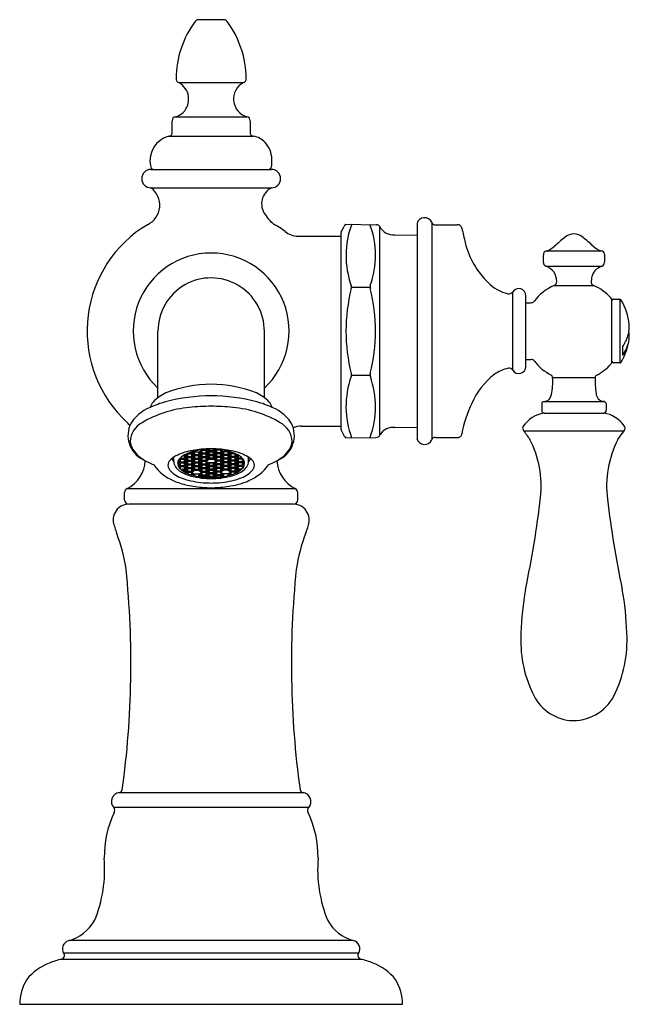
# Model space of a CAD drawing. Extents: x 498.12 to 502.42, y 36.68 to 43.62.
import ezdxf

# ---------------------------------------------------------------- set-up
doc = ezdxf.new("R2010")
doc.units = 0
doc.header["$LTSCALE"] = 0.64311
doc.layers.get('0').update_dxf_attribs({"color": 255, "linetype": 'CONTINUOUS'})
doc.layers.get('DEFPOINTS').update_dxf_attribs({"linetype": 'CONTINUOUS'})
doc.styles.get("Standard").update_dxf_attribs({"font": 'txt', "width": 0.8})

msp = doc.modelspace()

# ---------------------------------------------------------------- linework, layer by layer
for p, q in [((499.5659, 43.621), (499.3837, 43.621)), ((499.2477, 43.1776), (499.7021, 43.1776)), ((499.2224, 42.9359), (499.7273, 42.9359)), ((499.2007, 42.8286), (499.2007, 42.9071)), ((499.7491, 42.9069), (499.7491, 42.8284)), ((499.1755, 42.799), (499.7743, 42.799)), ((499.0499, 42.565), (499.8999, 42.565)), ((499.0499, 42.435), (499.8999, 42.435)), ((500.3919, 42.1236), (500.4121, 42.1633)), ((500.4208, 42.1706), (500.4256, 42.1786)), ((500.4256, 42.1786), (500.6386, 42.1749)), ((500.6639, 40.6888), (500.6639, 42.16)), ((500.9263, 42.1829), (500.9263, 40.6663)), ((501.031, 42.1895), (501.031, 40.6597)), ((501.0573, 42.1746), (501.2127, 42.1746)), ((500.0871, 42.0946), (500.3899, 42.0946)), ((500.3899, 42.1161), (500.3899, 40.7331)), ((500.77, 42.1043), (500.9263, 42.1016)), ((501.8176, 41.9093), (501.8176, 41.9611)), ((501.8399, 41.99), (502.2253, 41.99)), ((501.8375, 41.8813), (502.2277, 41.8813)), ((501.8931, 41.7456), (502.1721, 41.7456)), ((500.4643, 41.7348), (500.5954, 41.7348)), ((501.6011, 41.1482), (501.6011, 41.701)), ((501.6937, 41.1749), (501.6937, 41.6744)), ((501.6937, 41.6246), (501.7301, 41.6246)), ((502.3006, 41.2094), (502.3006, 41.6393)), ((502.3559, 41.6496), (502.3559, 41.1996)), ((499.0999, 40.9549), (499.0999, 41.4246)), ((499.8499, 40.9549), (499.8499, 41.4217)), ((501.6937, 41.2246), (501.7301, 41.2246)), ((502.3559, 41.1996), (502.3106, 41.1996)), ((500.4642, 41.1144), (500.5954, 41.1144)), ((501.8826, 41.0959), (502.1826, 41.0959)), ((501.8056, 40.9077), (501.8056, 40.8666)), ((501.821, 40.9274), (502.245, 40.9274)), ((501.8226, 40.8466), (502.244, 40.8466)), ((500.1115, 40.7546), (500.3899, 40.7546)), ((500.3919, 40.7256), (500.4129, 40.6844)), ((500.7698, 40.7449), (500.9263, 40.7476)), ((501.6794, 40.72), (502.3859, 40.7201)), ((500.4208, 40.6786), (500.4256, 40.6706)), ((500.4256, 40.6706), (500.6351, 40.6743)), ((501.0573, 40.6746), (501.2127, 40.6747)), ((499.3195, 40.5659), (499.3357, 40.5659)), ((499.3357, 40.5659), (499.348, 40.5753)), ((499.3357, 40.5716), (499.3357, 40.5659)), ((499.3425, 40.5606), (499.3568, 40.5718)), ((499.3454, 40.5628), (499.3584, 40.553)), ((499.3518, 40.5733), (499.349, 40.5755)), ((499.3568, 40.5718), (499.3884, 40.5718)), ((499.3584, 40.5718), (499.3584, 40.553)), ((499.3868, 40.5718), (499.3868, 40.553)), ((499.3868, 40.553), (499.3998, 40.5628)), ((499.3881, 40.5718), (499.4027, 40.5606)), ((499.3936, 40.5735), (499.408, 40.5847)), ((499.3965, 40.5758), (499.4096, 40.5659)), ((499.408, 40.5847), (499.4395, 40.5847)), ((499.4096, 40.5847), (499.4096, 40.5659)), ((499.4096, 40.5659), (499.438, 40.5659)), ((499.438, 40.5847), (499.438, 40.5659)), ((499.438, 40.5659), (499.451, 40.5758)), ((499.4396, 40.5847), (499.4539, 40.5735)), ((499.4445, 40.5863), (499.45, 40.5906)), ((499.4445, 40.5604), (499.4591, 40.5718)), ((499.4477, 40.5887), (499.4607, 40.5788)), ((499.4477, 40.5629), (499.4607, 40.553)), ((499.4591, 40.5718), (499.4907, 40.5718)), ((499.4907, 40.5718), (499.4591, 40.5718)), ((499.4607, 40.5909), (499.4607, 40.5788)), ((499.4891, 40.5788), (499.4607, 40.5788)), ((499.4607, 40.5718), (499.4607, 40.553)), ((499.4891, 40.5909), (499.4891, 40.5788)), ((499.5021, 40.5887), (499.4891, 40.5788)), ((499.4891, 40.5718), (499.4891, 40.553)), ((499.5021, 40.5629), (499.4891, 40.553)), ((499.5053, 40.5604), (499.4907, 40.5718)), ((499.5102, 40.5847), (499.4959, 40.5735)), ((499.5118, 40.5659), (499.4988, 40.5758)), ((499.5053, 40.5863), (499.4998, 40.5906)), ((499.5418, 40.5847), (499.5102, 40.5847)), ((499.5118, 40.5847), (499.5118, 40.5659)), ((499.5402, 40.5659), (499.5118, 40.5659)), ((499.5402, 40.5847), (499.5402, 40.5659)), ((499.5533, 40.5758), (499.5402, 40.5659)), ((499.5562, 40.5735), (499.5418, 40.5847)), ((499.5617, 40.5718), (499.5471, 40.5606)), ((499.563, 40.553), (499.55, 40.5628)), ((499.593, 40.5718), (499.5614, 40.5718)), ((499.563, 40.5718), (499.563, 40.553)), ((499.5914, 40.5718), (499.5914, 40.553)), ((499.6044, 40.5628), (499.5914, 40.553)), ((499.6073, 40.5606), (499.593, 40.5718)), ((499.598, 40.5733), (499.6008, 40.5755)), ((499.6141, 40.5659), (499.6018, 40.5753)), ((499.6141, 40.5716), (499.6141, 40.5659)), ((499.6303, 40.5659), (499.6141, 40.5659)), ((499.212, 40.5056), (499.2121, 40.5349)), ((499.2387, 40.4923), (499.2464, 40.4981)), ((499.2402, 40.4829), (499.2545, 40.4941)), ((499.2403, 40.5028), (499.2493, 40.4959)), ((499.2431, 40.5111), (499.2561, 40.5012)), ((499.2435, 40.5114), (499.2545, 40.52)), ((499.2545, 40.52), (499.2858, 40.52)), ((499.2545, 40.4941), (499.2858, 40.4941)), ((499.2552, 40.5277), (499.2561, 40.5271)), ((499.2561, 40.5287), (499.2561, 40.5271)), ((499.2561, 40.5271), (499.2845, 40.5271)), ((499.2561, 40.52), (499.2561, 40.5012)), ((499.2561, 40.5012), (499.2845, 40.5012)), ((499.2561, 40.4941), (499.2561, 40.4753)), ((499.2767, 40.5459), (499.2858, 40.5459)), ((499.2845, 40.5459), (499.2845, 40.5271)), ((499.2845, 40.5271), (499.2975, 40.537)), ((499.2845, 40.52), (499.2845, 40.5012)), ((499.2845, 40.5012), (499.2975, 40.5111)), ((499.2845, 40.4941), (499.2845, 40.4753)), ((499.2858, 40.5459), (499.3005, 40.5347)), ((499.2858, 40.52), (499.3005, 40.5088)), ((499.2858, 40.4941), (499.3005, 40.4829)), ((499.2913, 40.5476), (499.3057, 40.5588)), ((499.2913, 40.5218), (499.3057, 40.5329)), ((499.2913, 40.4959), (499.3057, 40.5071)), ((499.2942, 40.5499), (499.3073, 40.54)), ((499.2942, 40.524), (499.3073, 40.5141)), ((499.2942, 40.4981), (499.3073, 40.4882)), ((499.3057, 40.5588), (499.3373, 40.5588)), ((499.3057, 40.5329), (499.3369, 40.5329)), ((499.3057, 40.5071), (499.3373, 40.5071)), ((499.3073, 40.5588), (499.3073, 40.54)), ((499.3073, 40.54), (499.3357, 40.54)), ((499.3073, 40.5329), (499.3073, 40.5141)), ((499.3073, 40.5141), (499.3357, 40.5141)), ((499.3073, 40.5071), (499.3073, 40.4882)), ((499.3357, 40.5588), (499.3357, 40.54)), ((499.3357, 40.54), (499.3487, 40.5499)), ((499.3357, 40.5329), (499.3357, 40.5141)), ((499.3357, 40.5141), (499.3487, 40.524)), ((499.3357, 40.5071), (499.3357, 40.4882)), ((499.3357, 40.4882), (499.3487, 40.4981)), ((499.3369, 40.5588), (499.3516, 40.5476)), ((499.3369, 40.5329), (499.3516, 40.5217)), ((499.3369, 40.5071), (499.3516, 40.4959)), ((499.3425, 40.5347), (499.3568, 40.5459)), ((499.3425, 40.5088), (499.3568, 40.52)), ((499.3425, 40.4829), (499.3568, 40.4941)), ((499.3454, 40.537), (499.3584, 40.5271)), ((499.3454, 40.5111), (499.3584, 40.5012)), ((499.3568, 40.5459), (499.3884, 40.5459)), ((499.3568, 40.52), (499.3884, 40.52)), ((499.3568, 40.4941), (499.3881, 40.4941)), ((499.3584, 40.553), (499.3868, 40.553)), ((499.3584, 40.5459), (499.3584, 40.5271)), ((499.3584, 40.5271), (499.3868, 40.5271)), ((499.3584, 40.52), (499.3584, 40.5012)), ((499.3584, 40.5012), (499.3868, 40.5012)), ((499.3584, 40.4941), (499.3584, 40.4753)), ((499.3868, 40.5459), (499.3868, 40.5271)), ((499.3868, 40.5271), (499.3998, 40.5369)), ((499.3868, 40.52), (499.3868, 40.5012)), ((499.3868, 40.5012), (499.3998, 40.511)), ((499.3868, 40.4941), (499.3868, 40.4753)), ((499.3881, 40.5459), (499.4027, 40.5347)), ((499.3881, 40.52), (499.4027, 40.5088)), ((499.3881, 40.4941), (499.4027, 40.4829)), ((499.3936, 40.5476), (499.408, 40.5588)), ((499.3936, 40.5218), (499.408, 40.5329)), ((499.3936, 40.4959), (499.408, 40.5071)), ((499.3965, 40.5499), (499.4096, 40.54)), ((499.3965, 40.524), (499.4096, 40.5141)), ((499.3965, 40.4981), (499.4096, 40.4882)), ((499.408, 40.5588), (499.4395, 40.5588)), ((499.408, 40.5329), (499.4395, 40.5329)), ((499.408, 40.5071), (499.4395, 40.5071)), ((499.4096, 40.5588), (499.4096, 40.54)), ((499.4096, 40.54), (499.438, 40.54)), ((499.4096, 40.5329), (499.4096, 40.5141)), ((499.4096, 40.5141), (499.438, 40.5141)), ((499.4096, 40.5071), (499.4096, 40.4882)), ((499.438, 40.5588), (499.438, 40.54)), ((499.438, 40.54), (499.451, 40.5499)), ((499.438, 40.5329), (499.438, 40.5141)), ((499.438, 40.5141), (499.451, 40.524)), ((499.438, 40.5071), (499.438, 40.4882)), ((499.438, 40.4882), (499.451, 40.4981)), ((499.4396, 40.5588), (499.4539, 40.5476)), ((499.4396, 40.5329), (499.4539, 40.5217)), ((499.4396, 40.5071), (499.4539, 40.4959)), ((499.4445, 40.5345), (499.4591, 40.5459)), ((499.4445, 40.5086), (499.4591, 40.52)), ((499.4445, 40.4827), (499.4591, 40.4941)), ((499.4477, 40.537), (499.4607, 40.5271)), ((499.4591, 40.5459), (499.4907, 40.5459)), ((499.4907, 40.5459), (499.4591, 40.5459)), ((499.4591, 40.52), (499.4907, 40.52)), ((499.4907, 40.52), (499.4591, 40.52)), ((499.4591, 40.4941), (499.4907, 40.4941)), ((499.4907, 40.4941), (499.4591, 40.4941)), ((499.4891, 40.553), (499.4607, 40.553)), ((499.4607, 40.5459), (499.4607, 40.5271)), ((499.4891, 40.5271), (499.4607, 40.5271)), ((499.4607, 40.4941), (499.4607, 40.4753)), ((499.4891, 40.5459), (499.4891, 40.5271)), ((499.5021, 40.537), (499.4891, 40.5271)), ((499.4891, 40.4941), (499.4891, 40.4753)), ((499.5053, 40.5345), (499.4907, 40.5459)), ((499.5053, 40.5086), (499.4907, 40.52)), ((499.5053, 40.4827), (499.4907, 40.4941)), ((499.5102, 40.5588), (499.4959, 40.5476)), ((499.5102, 40.5329), (499.4959, 40.5217)), ((499.5102, 40.5071), (499.4959, 40.4959)), ((499.5118, 40.54), (499.4988, 40.5499)), ((499.5118, 40.5141), (499.4988, 40.524)), ((499.5118, 40.4882), (499.4988, 40.4981)), ((499.5418, 40.5588), (499.5102, 40.5588)), ((499.5418, 40.5329), (499.5102, 40.5329)), ((499.5418, 40.5071), (499.5102, 40.5071)), ((499.5118, 40.5588), (499.5118, 40.54)), ((499.5402, 40.54), (499.5118, 40.54)), ((499.5118, 40.5329), (499.5118, 40.5141)), ((499.5402, 40.5141), (499.5118, 40.5141)), ((499.5118, 40.5071), (499.5118, 40.4882)), ((499.5402, 40.5588), (499.5402, 40.54)), ((499.5533, 40.5499), (499.5402, 40.54)), ((499.5402, 40.5329), (499.5402, 40.5141)), ((499.5533, 40.524), (499.5402, 40.5141)), ((499.5402, 40.5071), (499.5402, 40.4882)), ((499.5533, 40.4981), (499.5402, 40.4882)), ((499.5562, 40.5476), (499.5418, 40.5588)), ((499.5562, 40.5218), (499.5418, 40.5329)), ((499.5562, 40.4959), (499.5418, 40.5071)), ((499.5617, 40.5459), (499.5471, 40.5347)), ((499.5617, 40.52), (499.5471, 40.5088)), ((499.5617, 40.4941), (499.5471, 40.4829)), ((499.563, 40.5271), (499.55, 40.5369)), ((499.563, 40.5012), (499.55, 40.511)), ((499.593, 40.5459), (499.5614, 40.5459)), ((499.593, 40.52), (499.5614, 40.52)), ((499.593, 40.4941), (499.5617, 40.4941)), ((499.5914, 40.553), (499.563, 40.553)), ((499.563, 40.5459), (499.563, 40.5271)), ((499.5914, 40.5271), (499.563, 40.5271)), ((499.563, 40.52), (499.563, 40.5012)), ((499.5914, 40.5012), (499.563, 40.5012)), ((499.563, 40.4941), (499.563, 40.4753)), ((499.5914, 40.5459), (499.5914, 40.5271)), ((499.6044, 40.537), (499.5914, 40.5271)), ((499.5914, 40.52), (499.5914, 40.5012)), ((499.6044, 40.5111), (499.5914, 40.5012)), ((499.5914, 40.4941), (499.5914, 40.4753)), ((499.6073, 40.5347), (499.593, 40.5459)), ((499.6073, 40.5088), (499.593, 40.52)), ((499.6073, 40.4829), (499.593, 40.4941)), ((499.6129, 40.5588), (499.5982, 40.5476)), ((499.6129, 40.5329), (499.5982, 40.5217)), ((499.6129, 40.5071), (499.5982, 40.4959)), ((499.6141, 40.54), (499.6011, 40.5499)), ((499.6141, 40.5141), (499.6011, 40.524)), ((499.6141, 40.4882), (499.6011, 40.4981)), ((499.6441, 40.5588), (499.6125, 40.5588)), ((499.6441, 40.5071), (499.6125, 40.5071)), ((499.6441, 40.5329), (499.6129, 40.5329)), ((499.6141, 40.5588), (499.6141, 40.54)), ((499.6425, 40.54), (499.6141, 40.54)), ((499.6141, 40.5329), (499.6141, 40.5141)), ((499.6425, 40.5141), (499.6141, 40.5141)), ((499.6141, 40.5071), (499.6141, 40.4882)), ((499.6425, 40.5588), (499.6425, 40.54)), ((499.6556, 40.5499), (499.6425, 40.54)), ((499.6425, 40.5329), (499.6425, 40.5141)), ((499.6556, 40.524), (499.6425, 40.5141)), ((499.6425, 40.5071), (499.6425, 40.4882)), ((499.6556, 40.4981), (499.6425, 40.4882)), ((499.6585, 40.5476), (499.6441, 40.5588)), ((499.6585, 40.5218), (499.6441, 40.5329)), ((499.6585, 40.4959), (499.6441, 40.5071)), ((499.664, 40.5459), (499.6493, 40.5347)), ((499.664, 40.52), (499.6493, 40.5088)), ((499.664, 40.4941), (499.6493, 40.4829)), ((499.6653, 40.5271), (499.6523, 40.537)), ((499.6653, 40.5012), (499.6523, 40.5111)), ((499.6731, 40.5459), (499.664, 40.5459)), ((499.6953, 40.52), (499.664, 40.52)), ((499.6953, 40.4941), (499.664, 40.4941)), ((499.6653, 40.5459), (499.6653, 40.5271)), ((499.6937, 40.5271), (499.6653, 40.5271)), ((499.6653, 40.52), (499.6653, 40.5012)), ((499.6937, 40.5012), (499.6653, 40.5012)), ((499.6653, 40.4941), (499.6653, 40.4753)), ((499.6937, 40.5287), (499.6937, 40.5271)), ((499.6946, 40.5277), (499.6937, 40.5271)), ((499.6937, 40.52), (499.6937, 40.5012)), ((499.7067, 40.5111), (499.6937, 40.5012)), ((499.6937, 40.4941), (499.6937, 40.4753)), ((499.7063, 40.5114), (499.6953, 40.52)), ((499.7096, 40.4829), (499.6953, 40.4941)), ((499.7095, 40.5028), (499.7005, 40.4959)), ((499.7111, 40.4923), (499.7034, 40.4981)), ((499.7378, 40.5056), (499.7377, 40.5349)), ((499.2411, 40.4762), (499.2493, 40.47)), ((499.2431, 40.4852), (499.2561, 40.4753)), ((499.2437, 40.4702), (499.2464, 40.4722)), ((499.248, 40.4631), (499.2545, 40.4682)), ((499.2545, 40.4682), (499.2858, 40.4682)), ((499.2561, 40.4753), (499.2845, 40.4753)), ((499.2561, 40.4682), (499.2561, 40.4544)), ((499.2615, 40.4494), (499.2845, 40.4494)), ((499.2701, 40.4423), (499.2858, 40.4423)), ((499.2845, 40.4753), (499.2975, 40.4852)), ((499.2845, 40.4682), (499.2845, 40.4494)), ((499.2845, 40.4494), (499.2975, 40.4593)), ((499.2845, 40.4423), (499.2845, 40.4323)), ((499.2858, 40.4682), (499.3005, 40.457)), ((499.2858, 40.4423), (499.3005, 40.4311)), ((499.2911, 40.4285), (499.2975, 40.4334)), ((499.2913, 40.47), (499.3057, 40.4812)), ((499.2913, 40.4441), (499.3057, 40.4553)), ((499.2942, 40.4722), (499.3073, 40.4624)), ((499.2942, 40.4463), (499.3073, 40.4365)), ((499.2992, 40.4243), (499.3057, 40.4294)), ((499.3057, 40.4812), (499.3373, 40.4812)), ((499.3057, 40.4553), (499.3373, 40.4553)), ((499.3057, 40.4294), (499.3369, 40.4294)), ((499.3073, 40.4882), (499.3357, 40.4882)), ((499.3073, 40.4812), (499.3073, 40.4624)), ((499.3073, 40.4624), (499.3357, 40.4624)), ((499.3073, 40.4553), (499.3073, 40.4365)), ((499.3073, 40.4365), (499.3357, 40.4365)), ((499.3073, 40.4294), (499.3073, 40.4206)), ((499.3357, 40.4812), (499.3357, 40.4624)), ((499.3357, 40.4624), (499.3487, 40.4722)), ((499.3357, 40.4553), (499.3357, 40.4365)), ((499.3357, 40.4365), (499.349, 40.4466)), ((499.3357, 40.4294), (499.3357, 40.4107)), ((499.3369, 40.4812), (499.3516, 40.47)), ((499.3369, 40.4294), (499.3516, 40.4182)), ((499.3373, 40.4553), (499.3516, 40.4446)), ((499.3425, 40.4575), (499.3568, 40.4682)), ((499.3425, 40.4311), (499.3568, 40.4423)), ((499.3454, 40.4852), (499.3584, 40.4753)), ((499.3454, 40.4598), (499.3584, 40.4499)), ((499.3568, 40.4682), (499.3881, 40.4682)), ((499.3568, 40.4423), (499.3881, 40.4423)), ((499.3584, 40.4753), (499.3868, 40.4753)), ((499.3584, 40.4682), (499.3584, 40.4499)), ((499.3584, 40.4499), (499.3868, 40.4499)), ((499.3868, 40.4753), (499.3998, 40.4852)), ((499.3868, 40.4682), (499.3868, 40.4499)), ((499.3868, 40.4499), (499.3995, 40.4595)), ((499.3881, 40.4682), (499.4027, 40.457)), ((499.3881, 40.4423), (499.4027, 40.4311)), ((499.3936, 40.47), (499.408, 40.4812)), ((499.3936, 40.4441), (499.408, 40.4553)), ((499.3936, 40.4182), (499.408, 40.4294)), ((499.3965, 40.4722), (499.4096, 40.4624)), ((499.3965, 40.4463), (499.4096, 40.4365)), ((499.408, 40.4812), (499.4395, 40.4812)), ((499.408, 40.4553), (499.4395, 40.4553)), ((499.408, 40.4294), (499.4395, 40.4294)), ((499.4096, 40.4882), (499.438, 40.4882)), ((499.4096, 40.4812), (499.4096, 40.4624)), ((499.4096, 40.4624), (499.438, 40.4624)), ((499.4096, 40.4553), (499.4096, 40.4365)), ((499.4096, 40.4365), (499.438, 40.4365)), ((499.4096, 40.4294), (499.4096, 40.4106)), ((499.438, 40.4812), (499.438, 40.4624)), ((499.438, 40.4624), (499.451, 40.4722)), ((499.438, 40.4553), (499.438, 40.4365)), ((499.438, 40.4365), (499.451, 40.4464)), ((499.438, 40.4294), (499.438, 40.4106)), ((499.4396, 40.4812), (499.4539, 40.47)), ((499.4396, 40.4553), (499.4539, 40.4441)), ((499.4396, 40.4294), (499.4539, 40.4182)), ((499.4445, 40.4569), (499.4591, 40.4682)), ((499.4445, 40.431), (499.4591, 40.4423)), ((499.4477, 40.4852), (499.4607, 40.4753)), ((499.4477, 40.4593), (499.4607, 40.4494)), ((499.4477, 40.4334), (499.4607, 40.4235)), ((499.4591, 40.4682), (499.4907, 40.4682)), ((499.4907, 40.4682), (499.4591, 40.4682)), ((499.4591, 40.4423), (499.4907, 40.4423)), ((499.4907, 40.4423), (499.4591, 40.4423)), ((499.4891, 40.4753), (499.4607, 40.4753)), ((499.4607, 40.4682), (499.4607, 40.4494)), ((499.4891, 40.4494), (499.4607, 40.4494)), ((499.4607, 40.4423), (499.4607, 40.4235)), ((499.4891, 40.4235), (499.4607, 40.4235)), ((499.5021, 40.4852), (499.4891, 40.4753)), ((499.4891, 40.4682), (499.4891, 40.4494)), ((499.5021, 40.4593), (499.4891, 40.4494)), ((499.4891, 40.4423), (499.4891, 40.4235)), ((499.5021, 40.4334), (499.4891, 40.4235)), ((499.5053, 40.4569), (499.4907, 40.4682)), ((499.5053, 40.431), (499.4907, 40.4423)), ((499.5102, 40.4812), (499.4959, 40.47)), ((499.5102, 40.4553), (499.4959, 40.4441)), ((499.5102, 40.4294), (499.4959, 40.4182)), ((499.5118, 40.4624), (499.4988, 40.4722)), ((499.5118, 40.4365), (499.4988, 40.4464)), ((499.5418, 40.4812), (499.5102, 40.4812)), ((499.5418, 40.4553), (499.5102, 40.4553)), ((499.5418, 40.4294), (499.5102, 40.4294)), ((499.5402, 40.4882), (499.5118, 40.4882)), ((499.5118, 40.4812), (499.5118, 40.4624)), ((499.5402, 40.4624), (499.5118, 40.4624)), ((499.5118, 40.4553), (499.5118, 40.4365)), ((499.5402, 40.4365), (499.5118, 40.4365)), ((499.5118, 40.4294), (499.5118, 40.4106)), ((499.5402, 40.4812), (499.5402, 40.4624)), ((499.5533, 40.4722), (499.5402, 40.4624)), ((499.5402, 40.4553), (499.5402, 40.4365)), ((499.5533, 40.4463), (499.5402, 40.4365)), ((499.5402, 40.4294), (499.5402, 40.4106)), ((499.5562, 40.47), (499.5418, 40.4812)), ((499.5562, 40.4441), (499.5418, 40.4553)), ((499.5562, 40.4182), (499.5418, 40.4294)), ((499.5617, 40.4682), (499.5471, 40.457)), ((499.5617, 40.4423), (499.5471, 40.4311)), ((499.563, 40.4753), (499.55, 40.4852)), ((499.563, 40.4499), (499.5503, 40.4595)), ((499.593, 40.4682), (499.5617, 40.4682)), ((499.593, 40.4423), (499.5617, 40.4423)), ((499.5914, 40.4753), (499.563, 40.4753)), ((499.563, 40.4682), (499.563, 40.4499)), ((499.5914, 40.4499), (499.563, 40.4499)), ((499.6044, 40.4852), (499.5914, 40.4753)), ((499.5914, 40.4682), (499.5914, 40.4499)), ((499.6044, 40.4598), (499.5914, 40.4499)), ((499.6073, 40.4575), (499.593, 40.4682)), ((499.6073, 40.4311), (499.593, 40.4423)), ((499.6129, 40.4812), (499.5982, 40.47)), ((499.6125, 40.4553), (499.5982, 40.4446)), ((499.6129, 40.4294), (499.5982, 40.4182)), ((499.6141, 40.4365), (499.6008, 40.4466)), ((499.6141, 40.4624), (499.6011, 40.4722)), ((499.6441, 40.4812), (499.6125, 40.4812)), ((499.6441, 40.4553), (499.6125, 40.4553)), ((499.6441, 40.4294), (499.6129, 40.4294)), ((499.6425, 40.4882), (499.6141, 40.4882)), ((499.6141, 40.4812), (499.6141, 40.4624)), ((499.6425, 40.4624), (499.6141, 40.4624)), ((499.6141, 40.4553), (499.6141, 40.4365)), ((499.6425, 40.4365), (499.6141, 40.4365)), ((499.6141, 40.4294), (499.6141, 40.4107)), ((499.6425, 40.4812), (499.6425, 40.4624)), ((499.6556, 40.4722), (499.6425, 40.4624)), ((499.6425, 40.4553), (499.6425, 40.4365)), ((499.6556, 40.4463), (499.6425, 40.4365)), ((499.6425, 40.4294), (499.6425, 40.4206)), ((499.6585, 40.47), (499.6441, 40.4812)), ((499.6585, 40.4441), (499.6441, 40.4553)), ((499.6506, 40.4243), (499.6441, 40.4294)), ((499.664, 40.4682), (499.6493, 40.457)), ((499.664, 40.4423), (499.6493, 40.4311)), ((499.6653, 40.4753), (499.6523, 40.4852)), ((499.6653, 40.4494), (499.6523, 40.4593)), ((499.6587, 40.4285), (499.6523, 40.4334)), ((499.6953, 40.4682), (499.664, 40.4682)), ((499.6797, 40.4423), (499.664, 40.4423)), ((499.6937, 40.4753), (499.6653, 40.4753)), ((499.6653, 40.4682), (499.6653, 40.4494)), ((499.6883, 40.4494), (499.6653, 40.4494)), ((499.6653, 40.4423), (499.6653, 40.4323)), ((499.7067, 40.4852), (499.6937, 40.4753)), ((499.6937, 40.4682), (499.6937, 40.4544)), ((499.7018, 40.4631), (499.6953, 40.4682)), ((499.7087, 40.4762), (499.7005, 40.47)), ((499.7061, 40.4702), (499.7034, 40.4722)), ((499.3358, 40.4107), (499.3487, 40.4204)), ((499.3457, 40.4078), (499.3568, 40.4164)), ((499.3568, 40.4164), (499.3881, 40.4164)), ((499.3584, 40.4164), (499.3584, 40.4045)), ((499.3868, 40.4164), (499.3868, 40.3985)), ((499.3878, 40.3984), (499.3998, 40.4075)), ((499.3881, 40.4164), (499.4027, 40.4053)), ((499.3965, 40.4205), (499.4096, 40.4106)), ((499.3991, 40.3966), (499.408, 40.4035)), ((499.408, 40.4035), (499.4395, 40.4035)), ((499.4095, 40.4035), (499.4095, 40.3952)), ((499.4096, 40.4106), (499.438, 40.4106)), ((499.438, 40.4106), (499.451, 40.4205)), ((499.438, 40.4035), (499.438, 40.3927)), ((499.4395, 40.4035), (499.4539, 40.3923)), ((499.4445, 40.4051), (499.4591, 40.4164)), ((499.4477, 40.4075), (499.4607, 40.3976)), ((499.4477, 40.3921), (499.451, 40.3946)), ((499.4591, 40.4164), (499.4907, 40.4164)), ((499.4907, 40.4164), (499.4591, 40.4164)), ((499.4607, 40.4164), (499.4607, 40.3976)), ((499.4891, 40.3976), (499.4607, 40.3976)), ((499.4891, 40.4164), (499.4891, 40.3976)), ((499.5021, 40.4075), (499.4891, 40.3976)), ((499.5053, 40.4051), (499.4907, 40.4164)), ((499.5102, 40.4035), (499.4959, 40.3923)), ((499.5118, 40.4106), (499.4988, 40.4205)), ((499.5021, 40.3921), (499.4988, 40.3946)), ((499.5418, 40.4035), (499.5102, 40.4035)), ((499.5402, 40.4106), (499.5118, 40.4106)), ((499.5118, 40.4035), (499.5118, 40.3927)), ((499.5533, 40.4205), (499.5402, 40.4106)), ((499.5402, 40.4035), (499.5402, 40.3952)), ((499.5507, 40.3966), (499.5418, 40.4035)), ((499.5617, 40.4164), (499.5471, 40.4053)), ((499.562, 40.3984), (499.55, 40.4075)), ((499.593, 40.4164), (499.5617, 40.4164)), ((499.563, 40.4164), (499.563, 40.3985)), ((499.5914, 40.4164), (499.5914, 40.4045)), ((499.6041, 40.4078), (499.593, 40.4164)), ((499.614, 40.4107), (499.6011, 40.4204)), ((498.8649, 40.2346), (498.8649, 40.2859)), ((500.0695, 40.3122), (498.8803, 40.3122)), ((500.0849, 40.2346), (500.0849, 40.2859)), ((500.0549, 40.2046), (498.8949, 40.2046)), ((500.1257, 38.1685), (498.8241, 38.1685)), ((500.1625, 38.0646), (498.7872, 38.0646)), ((500.4764, 37.1258), (498.4734, 37.1258)), ((500.5159, 37.0362), (498.4339, 37.0362)), ((500.5365, 36.9922), (498.4133, 36.9922)), ((498.1249, 36.6757), (500.8249, 36.6757))]:
    msp.add_line(p, q)
at = {"color": 1}
msp.add_line((501.2422, 42.1496), (501.2422, 42.1469), dxfattribs=at)
for centre, radius, start, end in [((499.3864, 43.5914), 0.0297, 95.19433, 146.81173), ((499.5634, 43.5915), 0.0296, 32.33138, 85.1518), ((499.9116, 43.201), 0.684, 143.51938, 179.58282), ((499.0385, 43.201), 0.6837, 0.41337, 36.4554), ((499.2531, 43.2027), 0.0257, 172.78415, 257.99063), ((499.6967, 43.2027), 0.0257, 282.08377, 7.19026), ((499.1815, 43.0603), 0.1347, 315.9003, 60.54062), ((499.7635, 43.0619), 0.131, 117.96349, 254.00522), ((499.2266, 42.9102), 0.0261, 99.33342, 186.71316), ((499.1889, 43.063), 0.1314, 284.78298, 312.82583), ((499.7231, 42.9101), 0.0262, 353.02544, 80.52903), ((499.2217, 42.6268), 0.1783, 105.02276, 191.34985), ((499.1745, 42.8254), 0.0264, 272.07713, 6.94161), ((499.7752, 42.8254), 0.0263, 173.37517, 267.71374), ((499.7479, 42.6528), 0.1486, 43.66408, 79.83731), ((499.7245, 42.6345), 0.1782, 0.98953, 42.71678), ((499.0747, 42.592), 0.0278, 180.65579, 256.26967), ((499.8746, 42.5938), 0.0288, 272.13436, 0.96025), ((499.0664, 42.6028), 0.837, 359.41997, 2.38523), ((499.0499, 42.5), 0.065, 90, 270), ((499.8999, 42.5), 0.065, 270, 90), ((498.9618, 42.3123), 0.1511, 294.69355, 54.3191), ((499.9572, 42.3221), 0.1267, 116.8728, 216.18838), ((500.0293, 42.3462), 0.2004, 209.56719, 238.624), ((499.4749, 41.4246), 0.875, 120.94972, 224.35619), ((499.4749, 41.4246), 0.875, 53.43114, 59.05028), ((500.4229, 42.1593), 0.0115, 100.52906, 159.61955), ((501.053, 41.9575), 0.6273, 159.43352, 199.75873), ((500.0067, 41.9575), 0.6273, 340.24127, 20.34646), ((500.6381, 42.1449), 0.03, 33.57114, 89), ((500.7583, 42.2109), 0.1073, 207.45802, 276.27802), ((500.9798, 42.1693), 0.0552, 24.18905, 165.68518), ((501.0542, 42.1998), 0.0254, 198.19683, 276.90426), ((501.2158, 42.1483), 0.0265, 357.05973, 96.76068), ((500.0868, 42.2364), 0.1418, 230.26765, 270.11826), ((500.4049, 42.1161), 0.015, 149.9212, 180), ((588.8831, 62.8981), 90.0634, 193.319271, 193.385916), ((502.0326, 42.013), 0.0971, 48.41719, 131.58277), ((501.8347, 42.1876), 0.5853, 193.83341, 226.05623), ((501.7834, 42.152), 0.1715, 289.18333, 311.34717), ((502.9343, 40.9076), 1.5235, 129.35551, 132.92289), ((501.1309, 40.9076), 1.5235, 47.07711, 50.64449), ((502.2818, 42.152), 0.1716, 228.65309, 250.77891), ((499.4749, 41.4246), 0.55, 312.9824, 227.01714), ((501.8432, 41.9644), 0.0258, 97.60142, 187.43127), ((502.2218, 41.9643), 0.026, 6.89882, 82.21016), ((514.3068, 41.9482), 12.0592, 179.90877, 180.18358), ((501.8436, 41.9067), 0.0262, 174.31908, 247.77291), ((501.8023, 41.7783), 0.1089, 358.15368, 73.20116), ((502.2623, 41.7791), 0.1078, 106.81537, 150.49585), ((502.2215, 41.9068), 0.0263, 291.43571, 5.89625), ((502.2826, 41.7753), 0.1276, 153.47389, 174.40963), ((499.4749, 41.4246), 0.375, 359.55516, 180.0032), ((500.4322, 41.7351), 0.0321, 340.3022, 18.8693), ((500.6275, 41.7351), 0.0321, 161.1307, 199.6978), ((501.6297, 41.9609), 0.2799, 224.07145, 257.18712), ((502.0331, 41.4239), 0.3508, 113.52978, 143.23195), ((501.8849, 41.7708), 0.0265, 287.864, 8.5523), ((502.2361, 41.7717), 0.082, 168.75786, 183.60151), ((502.18, 41.7705), 0.0261, 188.61718, 252.39083), ((502.0324, 41.4245), 0.3502, 41.95201, 66.49717), ((501.6643, 41.4246), 1.2387, 166.00252, 193.99748), ((499.3953, 41.4246), 1.2387, 346.00252, 13.99748), ((501.5756, 41.7168), 0.03, 254.52458, 328.15343), ((501.6436, 41.6745), 0.0501, 359.86728, 148.06773), ((501.7317, 41.6513), 0.0267, 266.52961, 319.5202), ((502.276, 41.6405), 0.0247, 12.90116, 46.89417), ((501.6642, 41.5954), 0.6379, 3.95045, 4.55836), ((502.3106, 41.6397), 0.00997, 89.93373, 182.03156), ((502.3333, 61.2438), 19.5941, 269.93373, 270.06627), ((502.3559, 41.6371), 0.0125, 30.11726, 90), ((501.9976, 41.4293), 0.4267, 5.57522, 30.11726), ((502.2479, 41.453), 0.1753, 350.39458, 5.81848), ((502.1997, 41.4534), 0.2231, 329.61299, 352.36687), ((502.1439, 41.393), 0.2785, 350.8474, 6.34242), ((501.9896, 41.4246), 0.436, 329.88295, 349.96474), ((502.1647, 41.4052), 0.2601, 324.71976, 348.38757), ((471.7172, 59.9056), 35.8554, 328.77266, 328.81681), ((503.1801, 41.2865), 0.8049, 178.38202, 181.80789), ((502.3908, 41.3088), 0.0153, 148.29789, 178.38202), ((502.3873, 41.2606), 0.0118, 177.29044, 208.15113), ((501.7318, 41.1981), 0.0266, 33.49804, 93.59457), ((502.0332, 41.4255), 0.351, 217.30235, 242.62616), ((502.0326, 41.4247), 0.3501, 297.35758, 318.05095), ((502.2672, 41.2122), 0.0335, 320.02462, 355.17035), ((502.3106, 41.2096), 0.00997, 181.28044, 270.0791), ((502.3559, 41.2121), 0.0125, 270, 329.88917), ((500.4328, 41.1144), 0.0315, 340.3022, 19.6978), ((500.6269, 41.1144), 0.0315, 160.3022, 199.6978), ((501.79, 40.7075), 0.5203, 128.0419, 156.51628), ((501.6255, 40.9008), 0.2669, 101.85359, 125.80582), ((501.5756, 41.1324), 0.03, 31.84657, 99.51146), ((501.6436, 41.1747), 0.0501, 211.93227, 0.13273), ((499.4907, 40.1181), 0.9322, 90.97184, 111.03996), ((499.4625, 40.1357), 0.9146, 68.76509, 89.22311), ((501.0542, 40.8919), 0.6286, 160.3022, 200.54526), ((500.0055, 40.8919), 0.6286, 339.67431, 19.6978), ((501.8647, 41.0973), 0.018, 355.80025, 66.68966), ((501.3842, 41.0697), 0.4991, 349.2259, 3.01108), ((502.7987, 41.0734), 0.6165, 177.90106, 188.2059), ((502.1993, 41.098), 0.0168, 110.52967, 186.96818), ((499.2586, 40.751), 0.2584, 113.39392, 138.10864), ((499.6912, 40.751), 0.2584, 41.89136, 66.60608), ((502.2488, 40.9875), 0.0603, 181.99758, 263.4153), ((499.3453, 40.2393), 0.7128, 105.72581, 114.91599), ((499.1234, 40.8665), 0.0807, 135.02714, 166.1983), ((499.4749, 41.4246), 0.5948, 237.08384, 237.08412), ((499.4774, 39.7038), 1.2642, 90.11465, 104.91252), ((499.4724, 39.7038), 1.2642, 75.08748, 89.88535), ((499.6045, 40.2393), 0.7128, 65.08401, 74.27419), ((499.8264, 40.8665), 0.0807, 13.8017, 44.97286), ((502.0144, 40.5656), 0.7837, 153.53925, 170.15186), ((501.8272, 40.909), 0.0216, 143.00063, 183.4346), ((501.8242, 40.9065), 0.0211, 92.87557, 132.65958), ((501.8183, 40.9841), 0.0567, 274.94597, 352.23992), ((502.2422, 40.9103), 0.0173, 9.59478, 91.32543), ((502.5517, 40.9267), 0.2927, 182.64985, 183.71895), ((511.8816, 40.8975), 9.622, 179.9388, 180.1836), ((499.143, 40.6299), 0.274, 110.96348, 151.95325), ((499.3912, 40.0951), 0.7934, 95.08233, 120.54872), ((499.4724, 39.528), 1.3658, 89.89704, 96.37044), ((499.4774, 39.528), 1.3658, 83.62956, 90.10296), ((499.5586, 40.0951), 0.7934, 59.45128, 84.91767), ((499.8068, 40.6299), 0.274, 28.04675, 69.03652), ((501.8599, 40.6246), 0.2252, 99.53103, 145.17216), ((501.824, 40.8646), 0.0185, 173.64531, 239.86664), ((501.8239, 40.8689), 0.0223, 245.76363, 266.65687), ((502.2419, 40.8643), 0.0178, 276.7232, 7.41233), ((502.2049, 40.6248), 0.2253, 35.98631, 80.00898), ((498.1563, 40.0965), 0.9967, 41.63585, 45.95093), ((499.0638, 40.6375), 0.16, 118.31679, 177.35422), ((499.886, 40.6375), 0.16, 2.64578, 61.68321), ((499.0809, 40.6894), 0.1926, 158.88954, 248.50666), ((499.8685, 40.6894), 0.193, 291.31, 21.0639), ((500.1115, 40.6187), 0.1359, 89.99988, 114.95169), ((500.4049, 40.7331), 0.015, 180, 210.07881), ((500.7582, 40.6383), 0.1072, 83.78871, 148.21402), ((501.2158, 40.7009), 0.0264, 263.18159, 357.20407), ((501.6979, 40.7393), 0.0267, 148.82046, 205.08677), ((532.0722, 62.4754), 37.3767, 215.58043, 215.70864), ((471.9942, 62.4771), 37.3767, 324.28822, 324.40172), ((502.3673, 40.7393), 0.0267, 314.24425, 41.93842), ((499.064, 40.6712), 0.1622, 189.34107, 232.60874), ((499.8858, 40.6712), 0.1622, 307.39126, 350.65893), ((500.422, 40.6885), 0.00998, 204.42719, 263.30851), ((500.6363, 40.7077), 0.0334, 267.97813, 337.35803), ((500.9797, 40.6797), 0.0551, 194.06909, 336.05706), ((501.0542, 40.6495), 0.0254, 83.09574, 161.80317), ((501.0762, 40.3299), 0.7257, 353.80235, 27.05975), ((502.989, 40.3298), 0.7257, 152.9371, 187.23825), ((499.3595, 40.3076), 0.271, 104.90816, 127.93385), ((499.4426, 40.2396), 0.3487, 100.08659, 116.65728), ((499.4922, 39.8092), 0.7866, 96.40155, 104.90816), ((499.3376, 40.5662), 0.00745, 264.57003, 310.57262), ((499.3578, 40.5835), 0.0118, 239.56475, 265.17936), ((499.4737, 40.0649), 0.5262, 89.8676, 100.08659), ((499.3888, 40.5792), 0.00745, 264.57003, 310.57262), ((499.4125, 40.581), 0.0227, 244.41762, 258.3458), ((499.4125, 40.6069), 0.0227, 245.25226, 258.3458), ((499.4651, 40.0507), 0.5437, 88.96671, 96.40155), ((499.4401, 40.5915), 0.00678, 265.03526, 310.26499), ((499.4401, 40.5656), 0.00678, 265.03526, 310.26499), ((499.4601, 40.5834), 0.0116, 237.73652, 265.09583), ((499.4847, 40.0507), 0.5437, 83.59845, 91.03329), ((499.4761, 40.0649), 0.5262, 79.91341, 90.1324), ((499.4897, 40.5834), 0.0116, 274.90417, 302.26348), ((499.5097, 40.5915), 0.00678, 229.73501, 274.96474), ((499.5097, 40.5656), 0.00678, 229.73501, 274.96474), ((499.5373, 40.6069), 0.0227, 281.6542, 294.74774), ((499.5373, 40.581), 0.0227, 281.6542, 295.58238), ((499.4576, 39.8092), 0.7866, 75.09184, 83.59845), ((499.561, 40.5792), 0.00745, 229.42738, 275.42997), ((499.5072, 40.2396), 0.3487, 63.34272, 79.91341), ((499.592, 40.5835), 0.0118, 274.82064, 300.43525), ((499.6122, 40.5662), 0.00745, 229.42738, 275.42997), ((499.5903, 40.3076), 0.271, 52.06615, 75.09184), ((498.7765, 40.522), 0.2341, 296.95543, 357.09961), ((499.1751, 40.7867), 0.3219, 229.37274, 239.2054), ((499.5543, 41.5603), 1.1826, 242.61547, 245.85155), ((499.2327, 40.4703), 0.0646, 127.93385, 163.75657), ((499.2664, 40.5542), 0.0749, 203.17818, 223.43845), ((499.2777, 40.5038), 0.0657, 178.48232, 213.88976), ((499.2851, 40.491), 0.0463, 148.12975, 221.4359), ((499.3333, 40.4574), 0.1051, 116.65728, 146.46462), ((499.259, 40.5162), 0.0226, 244.40003, 258.41908), ((499.259, 40.5421), 0.0226, 246.35741, 258.41908), ((499.2865, 40.5533), 0.00745, 264.57003, 310.57262), ((499.2865, 40.5274), 0.00745, 264.57003, 310.57262), ((499.2865, 40.5015), 0.00745, 264.57003, 310.57262), ((499.3102, 40.5551), 0.0226, 244.4088, 258.38249), ((499.3102, 40.5292), 0.0226, 244.4088, 258.38248), ((499.3102, 40.5809), 0.0226, 252.65831, 258.41908), ((499.3376, 40.5404), 0.00745, 264.57003, 310.57262), ((499.3376, 40.5145), 0.00745, 264.57003, 310.57262), ((499.3614, 40.568), 0.0226, 244.4088, 258.38249), ((499.3614, 40.5421), 0.0226, 244.4088, 258.38248), ((499.3614, 40.5163), 0.0226, 244.4088, 258.38249), ((499.3888, 40.5533), 0.00745, 264.57003, 310.57262), ((499.3888, 40.5274), 0.00745, 264.57003, 310.57262), ((499.3888, 40.5015), 0.00745, 264.57003, 310.57262), ((499.4125, 40.5551), 0.0227, 244.41762, 258.3458), ((499.4125, 40.5293), 0.0227, 244.41761, 258.34581), ((499.4401, 40.5397), 0.00678, 265.03526, 310.26499), ((499.4401, 40.5138), 0.00678, 265.03526, 310.26499), ((499.4601, 40.5575), 0.0116, 237.73652, 265.09583), ((499.4601, 40.5316), 0.0116, 237.73652, 265.09583), ((499.4601, 40.5057), 0.0116, 237.73652, 265.09583), ((499.4897, 40.5575), 0.0116, 274.90417, 302.26348), ((499.4897, 40.5316), 0.0116, 274.90417, 302.26348), ((499.4897, 40.5057), 0.0116, 274.90417, 302.26348), ((499.5097, 40.5397), 0.00678, 229.73501, 274.96474), ((499.5097, 40.5138), 0.00678, 229.73501, 274.96474), ((499.5373, 40.5551), 0.0227, 281.6542, 295.58238), ((499.5373, 40.5293), 0.0227, 281.65419, 295.58239), ((499.561, 40.5533), 0.00745, 229.42738, 275.42997), ((499.561, 40.5274), 0.00745, 229.42738, 275.42997), ((499.561, 40.5015), 0.00745, 229.42738, 275.42997), ((499.5884, 40.568), 0.0226, 281.61751, 295.5912), ((499.5884, 40.5421), 0.0226, 281.61752, 295.5912), ((499.5884, 40.5163), 0.0226, 281.61751, 295.5912), ((499.6122, 40.5404), 0.00745, 229.42738, 275.42997), ((499.6122, 40.5145), 0.00745, 229.42738, 275.42997), ((499.6396, 40.5809), 0.0226, 281.58092, 287.34169), ((499.6396, 40.5551), 0.0226, 281.61751, 295.5912), ((499.6396, 40.5292), 0.0226, 281.61752, 295.5912), ((499.6633, 40.5533), 0.00745, 229.42738, 275.42997), ((499.6633, 40.5274), 0.00745, 229.42738, 275.42997), ((499.6633, 40.5015), 0.00745, 229.42738, 275.42997), ((499.6165, 40.4574), 0.1051, 33.53538, 63.34272), ((499.6908, 40.5421), 0.0226, 281.58092, 293.64259), ((499.6908, 40.5162), 0.0226, 281.58092, 295.59997), ((499.6647, 40.491), 0.0463, 318.5641, 31.87025), ((499.6721, 40.5038), 0.0657, 326.11024, 1.51768), ((499.6834, 40.5542), 0.0749, 316.56155, 336.82182), ((499.7171, 40.4703), 0.0646, 16.24343, 52.06615), ((499.321, 41.7204), 1.3593, 294.2536, 297.02641), ((499.77, 40.7926), 0.3295, 300.78716, 310.57052), ((500.1755, 40.5245), 0.2374, 183.60553, 242.88827), ((499.3367, 40.6689), 0.3258, 215.19588, 246.75646), ((499.2291, 40.4812), 0.0589, 172.98218, 216.34267), ((499.3342, 40.5745), 0.1993, 220.05082, 253.39196), ((499.341, 40.5564), 0.1478, 217.12345, 247.32123), ((499.2353, 40.4886), 0.00745, 304.1045, 310.57262), ((499.259, 40.4903), 0.0226, 244.40003, 258.41908), ((499.372, 40.5741), 0.1666, 223.10103, 252.13047), ((499.2865, 40.4756), 0.00745, 264.57003, 310.57262), ((499.2865, 40.4497), 0.00745, 264.57003, 310.57262), ((499.3102, 40.5033), 0.0226, 244.4088, 258.38249), ((499.3102, 40.4774), 0.0226, 244.4088, 258.38248), ((499.3102, 40.4515), 0.0226, 244.4088, 258.38249), ((499.3376, 40.4886), 0.00745, 264.57003, 310.57262), ((499.3376, 40.4368), 0.00745, 264.57003, 310.57262), ((499.3345, 40.4688), 0.0138, 281.50711, 305.24647), ((499.3613, 40.4903), 0.0225, 244.39007, 258.44228), ((499.3282, 40.3832), 0.0657, 64.1517, 69.1047), ((499.3888, 40.4756), 0.00745, 264.57003, 310.57262), ((499.3888, 40.4497), 0.00745, 264.57003, 310.57262), ((499.4125, 40.5034), 0.0227, 244.41761, 258.34581), ((499.4125, 40.4775), 0.0227, 244.41762, 258.3458), ((499.4125, 40.4516), 0.0227, 244.41761, 258.34581), ((499.4401, 40.4879), 0.00678, 265.03526, 310.26499), ((499.4401, 40.462), 0.00678, 265.03526, 310.26499), ((499.4401, 40.4361), 0.00678, 265.03526, 310.26499), ((499.4601, 40.4798), 0.0116, 237.73652, 265.09583), ((499.4601, 40.4539), 0.0116, 237.73652, 265.09583), ((499.4897, 40.4798), 0.0116, 274.90417, 302.26348), ((499.4897, 40.4539), 0.0116, 274.90417, 302.26348), ((499.5097, 40.4879), 0.00678, 229.73501, 274.96474), ((499.5097, 40.462), 0.00678, 229.73501, 274.96474), ((499.5097, 40.4361), 0.00678, 229.73501, 274.96474), ((499.5373, 40.5034), 0.0227, 281.65419, 295.58239), ((499.5373, 40.4775), 0.0227, 281.6542, 295.58238), ((499.5373, 40.4516), 0.0227, 281.65419, 295.58239), ((499.561, 40.4756), 0.00745, 229.42738, 275.42997), ((499.561, 40.4497), 0.00745, 229.42738, 275.42997), ((499.5885, 40.4903), 0.0225, 281.55772, 295.60993), ((499.6216, 40.3832), 0.0657, 110.8953, 115.8483), ((499.6122, 40.4886), 0.00745, 229.42738, 275.42997), ((499.6153, 40.4688), 0.0138, 234.75353, 258.49289), ((499.6122, 40.4368), 0.00745, 229.42738, 275.42997), ((499.5778, 40.5741), 0.1666, 287.86953, 316.89897), ((499.6396, 40.5033), 0.0226, 281.61751, 295.5912), ((499.6396, 40.4774), 0.0226, 281.61752, 295.5912), ((499.6396, 40.4515), 0.0226, 281.61751, 295.5912), ((499.6633, 40.4756), 0.00745, 229.42738, 275.42997), ((499.6633, 40.4497), 0.00745, 229.42738, 275.42997), ((499.6088, 40.5564), 0.1478, 292.67877, 322.87655), ((499.6156, 40.5745), 0.1993, 286.60804, 319.94918), ((499.6908, 40.4903), 0.0226, 281.58092, 295.59997), ((499.7145, 40.4886), 0.00745, 229.42738, 235.8955), ((499.6131, 40.6689), 0.3258, 293.24354, 324.80412), ((499.7207, 40.4812), 0.0589, 323.65733, 7.01782), ((499.4215, 40.8622), 0.5369, 246.58294, 257.59254), ((499.4576, 40.913), 0.5593, 251.18831, 265.98561), ((499.435, 40.7584), 0.3705, 245.94884, 259.92144), ((499.4584, 40.8121), 0.4197, 250.86497, 264.85947), ((499.3613, 40.4385), 0.0225, 244.39007, 258.44228), ((499.4712, 40.9351), 0.5509, 259.43857, 266.94272), ((499.3888, 40.4239), 0.00745, 264.57003, 310.57262), ((499.4125, 40.4257), 0.0227, 244.41762, 258.3458), ((499.4748, 41.0671), 0.7143, 265.47357, 270.00671), ((499.4748, 40.9415), 0.5501, 264.37079, 270.01297), ((499.4401, 40.4103), 0.00678, 265.03526, 310.26499), ((499.4748, 40.9853), 0.6012, 266.85052, 270.00872), ((499.4601, 40.428), 0.0116, 237.73652, 265.09583), ((499.4601, 40.4021), 0.0116, 237.73652, 242.8793), ((499.475, 40.9415), 0.5501, 269.98703, 275.62921), ((499.475, 40.9853), 0.6012, 269.99128, 273.14948), ((499.475, 41.0671), 0.7143, 269.99329, 274.52643), ((499.4897, 40.428), 0.0116, 274.90417, 302.26348), ((499.4897, 40.4021), 0.0116, 297.1207, 302.26348), ((499.5097, 40.4103), 0.00678, 229.73501, 274.96474), ((499.4786, 40.9351), 0.5509, 273.05728, 280.56143), ((499.4914, 40.8121), 0.4197, 275.14053, 289.13503), ((499.4922, 40.913), 0.5593, 274.01439, 288.81169), ((499.5373, 40.4257), 0.0227, 281.6542, 295.58238), ((499.561, 40.4239), 0.00745, 229.42738, 275.42997), ((499.5148, 40.7584), 0.3705, 280.07856, 294.05116), ((499.5885, 40.4385), 0.0225, 281.55772, 295.60993), ((499.5283, 40.8622), 0.5369, 282.40746, 293.41706), ((498.8949, 40.2859), 0.03, 114.18859, 180), ((499.4753, 41.1099), 0.7903, 257.64224, 261.99993), ((499.4886, 41.2745), 0.9553, 262.58464, 269.1812), ((499.4612, 41.2745), 0.9553, 270.8188, 277.41536), ((499.4745, 41.1099), 0.7903, 278.00007, 282.35776), ((500.0549, 40.2859), 0.03, 0, 65.44381), ((498.8949, 40.2346), 0.03, 180, 270), ((500.0549, 40.2346), 0.03, 270, 0), ((494.6533, 41.0866), 7.193, 348.09351, 353.33312), ((509.4119, 41.0862), 7.193, 186.76903, 191.90334), ((498.8986, 40.0914), 0.1148, 131.3515, 186.63416), ((498.8986, 40.0855), 0.1191, 91.76053, 129.47298), ((500.0512, 40.0855), 0.1191, 50.52702, 88.23947), ((500.0512, 40.0914), 0.1148, 353.36584, 48.6485), ((499.311, 40.1925), 0.5387, 192.2566, 201.2571), ((499.6388, 40.1925), 0.5387, 339.35048, 347.7434), ((497.6788, 39.5674), 1.2091, 8.39173, 20.81798), ((501.271, 39.5674), 1.2091, 158.91135, 171.60827), ((492.4077, 39.0775), 6.5015, 352.14975, 5.88267), ((506.5421, 39.0775), 6.5015, 174.11733, 187.85025), ((503.7882, 39.2244), 2.1305, 169.77493, 178.10527), ((500.2769, 39.2245), 2.1305, 1.89158, 10.22193), ((502.5461, 39.2461), 0.8885, 176.85483, 204.83786), ((501.5191, 39.2461), 0.8885, 333.5028, 3.14202), ((502.0391, 39.0025), 0.3263, 203.41049, 263.86476), ((502.0286, 38.9999), 0.3228, 265.67861, 332.26005), ((498.8344, 38.1064), 0.063, 96.32937, 225.00647), ((498.8223, 38.1951), 0.0267, 281.24307, 347.89157), ((500.1275, 38.1951), 0.0267, 192.10843, 265.66402), ((500.1154, 38.1064), 0.063, 318.50888, 80.75032), ((498.7692, 38.045), 0.0266, 322.49449, 39.0834), ((500.1806, 38.045), 0.0266, 132.58581, 217.50551), ((499.4661, 37.7149), 0.7451, 155.08503, 180.67433), ((499.4837, 37.7149), 0.7451, 359.32567, 24.91497), ((497.755, 37.6304), 0.969, 337.89904, 4.48453), ((501.1948, 37.6304), 0.969, 175.51547, 202.10096), ((498.3893, 37.4185), 0.3045, 284.92764, 329.91041), ((500.5605, 37.4185), 0.3045, 210.08959, 253.96791), ((498.4868, 37.0664), 0.0609, 108.24188, 209.68959), ((500.463, 37.0664), 0.0609, 330.31041, 77.28215), ((498.4152, 37.0189), 0.0255, 281.51381, 42.85189), ((500.5346, 37.0189), 0.0255, 137.14811, 258.48619), ((498.4657, 36.6208), 0.3706, 110.9359, 141.8773), ((498.5822, 36.3162), 0.6968, 103.43663, 110.9359), ((500.3676, 36.3162), 0.6968, 69.0641, 76.56337), ((500.4841, 36.6208), 0.3706, 38.1227, 69.0641), ((498.4564, 36.6759), 0.3315, 148.38863, 180.02805), ((500.4934, 36.6759), 0.3315, 359.97195, 31.61137)]:
    msp.add_arc(centre, radius, start, end)

# ---------------------------------------------------------------- texts
at = {"layer": 'DEFPOINTS'}
for tag, p, s in [('TRADENAME', (499.4707, 36.6819), 'ARTIFACTS'), ('MODELNUMBER', (499.4707, 36.6835), 'K-72762T-9MND'), ('PRODUCT', (499.4707, 36.6802), 'BATHROOM SINK FAUCET')]:
    msp.add_attdef(tag, p, s, height=0.001, dxfattribs=at)

doc.saveas('drawing.dxf')
